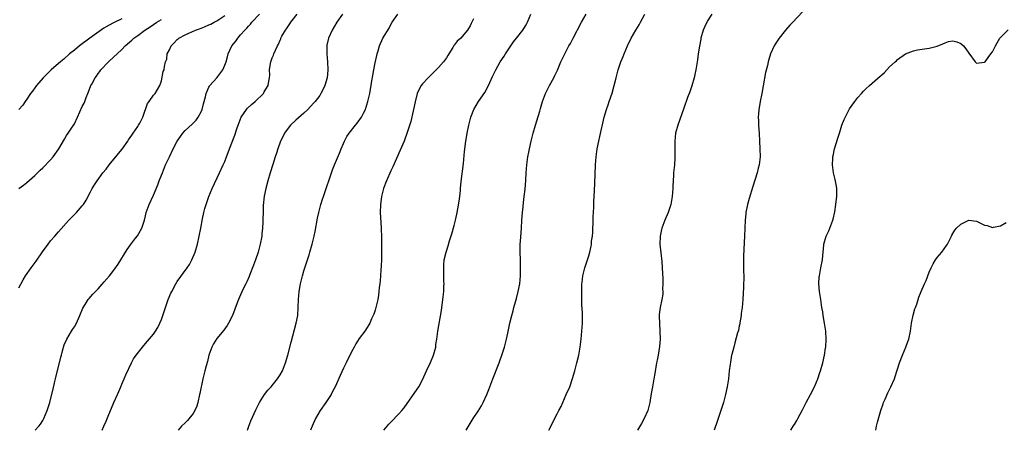
# Model space of a CAD drawing. Units: inches. Extents: x 2541000 to 2544000, y 1548000 to 1551000.
# Drawn here: x 2542879 to 2543128, y 1548000 to 1548104 of the extents above; entities that cross this region are included whole.
import ezdxf

# ---------------------------------------------------------------- set-up
doc = ezdxf.new("R2010")
doc.units = ezdxf.units.IN
doc.header["$MEASUREMENT"] = 0
doc.layers.add('LD25411548_2ft', color=42, linetype='Continuous')

msp = doc.modelspace()

# ---------------------------------------------------------------- linework, layer by layer
at = {"layer": 'LD25411548_2ft'}
for points, elevation in [([(2542883.1, 1548000), (2542884.01, 1548001), (2542884.43, 1548001.57), (2542885, 1548002.45), (2542885.31, 1548003), (2542886.16, 1548005), (2542886.8, 1548007), (2542887, 1548007.74), (2542887.63, 1548010.37), (2542887.97, 1548011.97), (2542888.21, 1548013), (2542889.56, 1548018.44), (2542889.71, 1548019), (2542890.02, 1548020.02), (2542890.45, 1548021.55), (2542891.09, 1548023), (2542892.25, 1548025), (2542892.53, 1548025.47), (2542893, 1548026.15), (2542893.5, 1548027), (2542894.42, 1548029), (2542895.15, 1548030.85), (2542895.72, 1548031.72), (2542896.52, 1548033), (2542896.73, 1548033.27), (2542897.67, 1548034.33), (2542899, 1548035.73), (2542900.54, 1548037.46), (2542901.85, 1548039), (2542903, 1548040.45), (2542904.07, 1548041.93), (2542906.34, 1548045.66), (2542907.17, 1548046.83), (2542908.46, 1548048.46), (2542908.93, 1548049.07), (2542910.05, 1548051), (2542910.55, 1548052.55), (2542910.72, 1548053), (2542911, 1548054.13), (2542911.18, 1548055), (2542911.86, 1548057), (2542913, 1548059.33), (2542914.08, 1548061.92), (2542914.46, 1548063), (2542915, 1548064.36), (2542915.23, 1548065), (2542916.07, 1548067), (2542917, 1548069), (2542917.96, 1548071), (2542918.99, 1548073), (2542919.81, 1548074.19), (2542920.4, 1548075), (2542921, 1548075.63), (2542922.76, 1548077.24), (2542923.75, 1548078.25), (2542924.29, 1548079), (2542925, 1548080.37), (2542925.27, 1548081), (2542925.63, 1548082.37), (2542925.83, 1548083), (2542926.14, 1548084.14), (2542926.31, 1548085), (2542927, 1548086.6), (2542927.15, 1548086.85), (2542927.27, 1548087), (2542929, 1548089), (2542930.48, 1548091), (2542931, 1548092.15), (2542931.34, 1548093), (2542931.73, 1548094.27), (2542931.86, 1548095), (2542932.76, 1548097), (2542933.77, 1548098.23), (2542934.27, 1548099), (2542935, 1548099.78), (2542936.05, 1548101), (2542936.54, 1548101.46), (2542937, 1548102), (2542937.48, 1548102.52), (2542937.85, 1548103), (2542939.74, 1548105)], 7574), ([(2542899.99, 1548000), (2542900.48, 1548001), (2542901, 1548002.26), (2542901.57, 1548003.57), (2542903, 1548006.99), (2542903.9, 1548009), (2542904.22, 1548009.78), (2542904.75, 1548011), (2542905, 1548011.63), (2542905.6, 1548013), (2542906, 1548014), (2542907.41, 1548017), (2542907.96, 1548018.04), (2542908.62, 1548019), (2542910.18, 1548021), (2542911, 1548021.89), (2542913, 1548024.29), (2542913.51, 1548025), (2542914.08, 1548025.92), (2542914.61, 1548027), (2542915, 1548027.96), (2542915.78, 1548030.22), (2542916.03, 1548031), (2542916.73, 1548033), (2542917.4, 1548034.6), (2542917.59, 1548035), (2542918.64, 1548037), (2542919, 1548037.59), (2542921.54, 1548041), (2542922.13, 1548041.87), (2542922.71, 1548043), (2542923.51, 1548045), (2542924.1, 1548047), (2542924.56, 1548049), (2542924.94, 1548051), (2542925.36, 1548053.36), (2542925.71, 1548055), (2542925.96, 1548055.96), (2542926.28, 1548057), (2542926.48, 1548057.52), (2542926.99, 1548059), (2542927.85, 1548061), (2542929.66, 1548065), (2542930.58, 1548067), (2542931, 1548067.88), (2542931.46, 1548069), (2542931.9, 1548070.1), (2542932.22, 1548071), (2542933.54, 1548074.46), (2542934.07, 1548076.07), (2542934.4, 1548077), (2542935.17, 1548079), (2542936.48, 1548081), (2542936.72, 1548081.28), (2542937.78, 1548082.22), (2542938.68, 1548083), (2542940.76, 1548085), (2542940.86, 1548085.14), (2542941, 1548085.41), (2542942.01, 1548087), (2542942.15, 1548088.15), (2542942.32, 1548089), (2542942.38, 1548089.62), (2542942.34, 1548091), (2542942.59, 1548092.59), (2542942.67, 1548093), (2542943, 1548094), (2542943.3, 1548094.7), (2542943.4, 1548095), (2542944.29, 1548097), (2542944.55, 1548097.45), (2542945, 1548098.5), (2542945.16, 1548098.84), (2542945.21, 1548099), (2542945.46, 1548099.46), (2542946.35, 1548101), (2542946.63, 1548101.37), (2542947.45, 1548102.55), (2542947.73, 1548103), (2542949.34, 1548105)], 7572), ([(2542960.78, 1548105), (2542959.36, 1548103), (2542958.13, 1548101), (2542957.24, 1548099), (2542956.8, 1548097.2), (2542956.77, 1548097), (2542956.76, 1548095), (2542956.98, 1548093), (2542957.09, 1548091), (2542957.08, 1548090.92), (2542956.89, 1548089), (2542956.28, 1548087), (2542955.89, 1548086.11), (2542955.31, 1548085), (2542955, 1548084.53), (2542953.87, 1548083), (2542953.46, 1548082.54), (2542952.01, 1548081), (2542951, 1548080.07), (2542949, 1548078.3), (2542947.6, 1548077), (2542947, 1548076.25), (2542946.11, 1548075), (2542945.73, 1548074.27), (2542945.12, 1548073), (2542944.38, 1548071), (2542944.04, 1548069.96), (2542943.72, 1548069), (2542943.12, 1548067.12), (2542942.47, 1548065), (2542941.88, 1548063), (2542941.36, 1548061), (2542941, 1548059.13), (2542940.74, 1548056.74), (2542940.67, 1548055), (2542940.64, 1548053.36), (2542940.59, 1548052.59), (2542940.53, 1548051), (2542940.4, 1548049.6), (2542940.33, 1548049), (2542939.99, 1548047), (2542939.48, 1548045), (2542938.81, 1548043), (2542938.3, 1548041.7), (2542937.34, 1548039.34), (2542937.16, 1548038.84), (2542936.56, 1548037.44), (2542936.33, 1548037), (2542935.68, 1548035.68), (2542935, 1548034.18), (2542934.49, 1548033), (2542934.17, 1548032.17), (2542933, 1548028.99), (2542931.97, 1548027), (2542931.59, 1548026.41), (2542930.73, 1548025.27), (2542929, 1548023.19), (2542928.16, 1548021.84), (2542927.77, 1548021), (2542927.02, 1548018.98), (2542926.6, 1548017.4), (2542926.28, 1548016.28), (2542925.94, 1548015), (2542925.43, 1548013), (2542924.69, 1548009.31), (2542924.66, 1548009), (2542924.18, 1548007), (2542923.91, 1548006.09), (2542923.42, 1548005), (2542923, 1548004.2), (2542921.57, 1548002.43), (2542921, 1548001.84), (2542920.05, 1548001), (2542919.2, 1548000)], 7570), ([(2542936.76, 1548000), (2542937.11, 1548001), (2542937.63, 1548002.37), (2542938.87, 1548005.13), (2542939.5, 1548006.5), (2542939.78, 1548007), (2542941.02, 1548009), (2542941.89, 1548010.11), (2542942.75, 1548011), (2542943, 1548011.28), (2542944.37, 1548013), (2542945, 1548013.96), (2542945.57, 1548015), (2542946.37, 1548017), (2542946.96, 1548019), (2542947.75, 1548022.25), (2542949.07, 1548027), (2542949.43, 1548029), (2542949.55, 1548031), (2542949.6, 1548033), (2542949.8, 1548035), (2542950.17, 1548037), (2542950.66, 1548039), (2542951, 1548040.21), (2542951.24, 1548041), (2542951.91, 1548043), (2542952.3, 1548044.3), (2542952.53, 1548045), (2542953.07, 1548047), (2542953.57, 1548049), (2542953.82, 1548050.18), (2542954.44, 1548053.56), (2542954.76, 1548055), (2542955.28, 1548057), (2542955.69, 1548058.31), (2542955.92, 1548059), (2542956.7, 1548061.3), (2542957.49, 1548063.49), (2542958.25, 1548065.75), (2542958.75, 1548067), (2542960.02, 1548069.98), (2542960.4, 1548071), (2542961, 1548072.39), (2542961.25, 1548073), (2542961.87, 1548074.13), (2542962.41, 1548075), (2542964, 1548077), (2542964.45, 1548077.55), (2542965.54, 1548079), (2542966.07, 1548080.07), (2542966.56, 1548081), (2542966.67, 1548081.33), (2542967.16, 1548083), (2542967.63, 1548085), (2542967.87, 1548086.13), (2542968.02, 1548087), (2542968.18, 1548088.18), (2542968.45, 1548089.55), (2542968.66, 1548091), (2542969, 1548092.78), (2542969.39, 1548094.61), (2542969.54, 1548095), (2542969.77, 1548095.77), (2542970.09, 1548097), (2542970.93, 1548099), (2542972.52, 1548101.48), (2542973, 1548102.46), (2542973.29, 1548103), (2542974.71, 1548105)], 7568), ([(2542971.21, 1548000), (2542972.03, 1548001), (2542972.48, 1548001.52), (2542973, 1548002.09), (2542975, 1548004.17), (2542975.72, 1548005), (2542976.3, 1548005.7), (2542979.64, 1548010.36), (2542980.07, 1548011), (2542981, 1548012.76), (2542981.99, 1548015), (2542983, 1548017.08), (2542983.78, 1548019), (2542984.3, 1548021), (2542984.38, 1548021.62), (2542984.6, 1548023), (2542984.88, 1548025), (2542985.76, 1548030.24), (2542986.14, 1548033), (2542986.33, 1548035), (2542986.39, 1548036.39), (2542986.41, 1548037), (2542986.38, 1548037.62), (2542986.4, 1548040.4), (2542986.36, 1548041), (2542986.36, 1548041.64), (2542986.47, 1548043), (2542986.91, 1548045), (2542987.45, 1548046.55), (2542987.8, 1548047.8), (2542988.41, 1548049.59), (2542989, 1548051.69), (2542989.33, 1548053), (2542989.4, 1548053.4), (2542989.74, 1548055), (2542989.87, 1548055.87), (2542990.21, 1548057.79), (2542990.37, 1548059), (2542990.53, 1548060.53), (2542990.6, 1548061), (2542990.78, 1548062.78), (2542991.31, 1548067.31), (2542991.6, 1548070.4), (2542991.93, 1548073), (2542992.06, 1548073.94), (2542992.25, 1548075), (2542992.65, 1548077), (2542993.19, 1548079), (2542993.98, 1548081), (2542995.15, 1548083), (2542996.7, 1548085.3), (2542997.65, 1548087), (2542998.68, 1548089.32), (2542999.46, 1548091), (2543000.63, 1548093), (2543001.6, 1548094.4), (2543001.96, 1548095), (2543003.27, 1548097), (2543003.98, 1548098.02), (2543004.72, 1548099), (2543006.3, 1548101), (2543007, 1548102.09), (2543007.34, 1548102.66), (2543007.52, 1548103), (2543008.38, 1548105)], 7564), ([(2542991.98, 1548000), (2542992.72, 1548001.28), (2542993.75, 1548003), (2542995, 1548004.82), (2542995.85, 1548006.15), (2542996.32, 1548007), (2542997.22, 1548009), (2542997.69, 1548010.31), (2542998.7, 1548013), (2543000.31, 1548017), (2543000.49, 1548017.51), (2543001.05, 1548019), (2543001.71, 1548021), (2543002.23, 1548023), (2543002.52, 1548024.52), (2543003.04, 1548027), (2543003.53, 1548029), (2543003.85, 1548030.15), (2543004.06, 1548031), (2543004.72, 1548033.28), (2543005.17, 1548035), (2543005.54, 1548037), (2543005.73, 1548039), (2543005.73, 1548039.73), (2543005.77, 1548041), (2543005.75, 1548042.25), (2543005.71, 1548043), (2543005.65, 1548045), (2543005.67, 1548045.67), (2543005.69, 1548047), (2543005.76, 1548047.76), (2543005.97, 1548051), (2543006.06, 1548053), (2543006.23, 1548055), (2543006.39, 1548056.39), (2543006.48, 1548057.52), (2543006.67, 1548059), (2543006.88, 1548060.88), (2543007.05, 1548063.05), (2543007.16, 1548065), (2543007.33, 1548067), (2543007.62, 1548069), (2543007.83, 1548070.17), (2543007.99, 1548071), (2543008.42, 1548073), (2543008.92, 1548075), (2543009.52, 1548077), (2543009.88, 1548078.12), (2543010.58, 1548080.58), (2543010.79, 1548081.21), (2543011.28, 1548083), (2543012.03, 1548085), (2543013.04, 1548087), (2543014.12, 1548089), (2543014.42, 1548089.58), (2543015.07, 1548090.93), (2543015.96, 1548093), (2543016.91, 1548095), (2543017.98, 1548097), (2543018.35, 1548097.65), (2543019.05, 1548098.95), (2543021.15, 1548103), (2543022.3, 1548105)], 7562), ([(2543012.85, 1548000), (2543015, 1548004.18), (2543015.45, 1548005), (2543015.97, 1548006.03), (2543016.43, 1548007), (2543017.31, 1548009), (2543018.16, 1548011), (2543018.9, 1548013.1), (2543019.45, 1548015), (2543019.98, 1548017), (2543020.45, 1548019), (2543020.78, 1548021), (2543021.03, 1548023), (2543021.24, 1548025), (2543021.38, 1548027), (2543021.36, 1548027.36), (2543021.39, 1548029), (2543021.36, 1548029.36), (2543021.3, 1548031), (2543021.27, 1548031.28), (2543021.22, 1548033), (2543021.21, 1548035), (2543021.25, 1548037), (2543021.3, 1548037.3), (2543021.46, 1548039), (2543021.65, 1548039.65), (2543021.97, 1548041), (2543022.23, 1548041.77), (2543022.68, 1548043), (2543023, 1548044.05), (2543023.27, 1548045), (2543023.56, 1548046.44), (2543023.64, 1548047), (2543023.71, 1548047.71), (2543023.89, 1548049), (2543023.97, 1548050.03), (2543024.03, 1548051), (2543024.09, 1548052.09), (2543024.12, 1548053), (2543024.13, 1548053.86), (2543024.25, 1548056.25), (2543024.26, 1548057.74), (2543024.39, 1548060.39), (2543024.56, 1548064.56), (2543024.72, 1548067), (2543024.89, 1548069), (2543025.12, 1548071), (2543025.51, 1548073), (2543025.81, 1548074.19), (2543026.89, 1548079), (2543027.47, 1548081), (2543027.85, 1548082.15), (2543028.17, 1548083), (2543028.89, 1548085.11), (2543029.42, 1548087), (2543029.89, 1548089), (2543030.41, 1548091), (2543031.1, 1548093), (2543031.66, 1548094.34), (2543031.92, 1548095), (2543032.76, 1548097), (2543033.72, 1548099), (2543034.88, 1548101), (2543035.69, 1548102.31), (2543036.08, 1548103), (2543037.14, 1548105)], 7560), ([(2543054.04, 1548105), (2543053, 1548103.35), (2543052.8, 1548103), (2543052.23, 1548101.77), (2543051.9, 1548101), (2543051.33, 1548099), (2543051.29, 1548098.71), (2543050.94, 1548096.94), (2543050.65, 1548095), (2543050.47, 1548093.53), (2543050.36, 1548093), (2543050.06, 1548091), (2543049.82, 1548089.82), (2543049.63, 1548089), (2543049.04, 1548086.96), (2543048.54, 1548085.46), (2543047.96, 1548083.96), (2543047, 1548081.33), (2543045.5, 1548077), (2543044.94, 1548075), (2543044.69, 1548073), (2543044.72, 1548071), (2543044.76, 1548069), (2543044.75, 1548068.75), (2543044.65, 1548067), (2543044.41, 1548065), (2543044.36, 1548064.36), (2543044.28, 1548063), (2543044.26, 1548061.74), (2543044.23, 1548061), (2543044.08, 1548059), (2543043.69, 1548057), (2543043.04, 1548055), (2543042.17, 1548053), (2543041.41, 1548051), (2543041.32, 1548050.68), (2543040.99, 1548049), (2543040.95, 1548047), (2543041.41, 1548042.59), (2543041.53, 1548041), (2543041.58, 1548039.58), (2543041.7, 1548038.3), (2543041.71, 1548037), (2543041.65, 1548035.65), (2543041.71, 1548035), (2543041.68, 1548034.32), (2543041.44, 1548033), (2543041.01, 1548030.99), (2543040.8, 1548029.2), (2543040.79, 1548029), (2543040.81, 1548028.81), (2543040.82, 1548027), (2543040.95, 1548024.95), (2543041, 1548023), (2543040.89, 1548021.11), (2543040.52, 1548019), (2543040.27, 1548017.73), (2543040.08, 1548017), (2543039.65, 1548014.35), (2543039.46, 1548013), (2543039.07, 1548011), (2543038.75, 1548009.25), (2543038.39, 1548007), (2543037.88, 1548005), (2543037, 1548002.97), (2543036.29, 1548001.71), (2543035.31, 1548000)], 7558), ([(2543077, 1548105.64), (2543074.53, 1548103), (2543073.78, 1548102.22), (2543072.68, 1548101), (2543071.08, 1548099), (2543070.26, 1548097.74), (2543069.85, 1548097), (2543068.94, 1548095), (2543068.45, 1548093.55), (2543068.31, 1548093), (2543068.11, 1548092.11), (2543067.67, 1548090.33), (2543067.02, 1548086.98), (2543066.68, 1548085), (2543066.29, 1548083), (2543066.13, 1548081.87), (2543065.96, 1548081), (2543065.87, 1548079.87), (2543065.83, 1548079), (2543065.87, 1548078.13), (2543065.88, 1548077), (2543065.93, 1548075.93), (2543066, 1548075), (2543066.1, 1548073), (2543066.23, 1548071), (2543066.29, 1548069), (2543066.05, 1548067), (2543065.82, 1548066.18), (2543065.54, 1548065), (2543064.43, 1548061.57), (2543063.51, 1548058.49), (2543063.11, 1548057), (2543062.69, 1548055), (2543062.65, 1548054.65), (2543062.47, 1548053), (2543062.33, 1548049), (2543062.07, 1548044.07), (2543062.05, 1548043), (2543062.06, 1548041), (2543062.16, 1548038.16), (2543062.12, 1548037), (2543062.11, 1548036.11), (2543061.91, 1548033), (2543061.71, 1548031), (2543061.51, 1548029.51), (2543061.46, 1548029), (2543061.15, 1548027.15), (2543061.12, 1548026.88), (2543061, 1548026.35), (2543060.78, 1548025.22), (2543060.57, 1548024.57), (2543059.92, 1548022.08), (2543059.6, 1548021), (2543059.14, 1548019.14), (2543059.08, 1548018.92), (2543058.78, 1548017.22), (2543058.73, 1548016.73), (2543058.48, 1548015), (2543058.25, 1548013), (2543057.99, 1548011), (2543057.54, 1548009), (2543057, 1548007), (2543056.39, 1548005), (2543055.72, 1548003), (2543055.52, 1548002.48), (2543054.63, 1548000)], 7556), ([(2542905, 1548103.88), (2542903.07, 1548102.93), (2542902.75, 1548102.75), (2542901, 1548101.82), (2542900.48, 1548101.52), (2542896.91, 1548099), (2542894.27, 1548097), (2542893, 1548095.95), (2542891.79, 1548095), (2542890.3, 1548093.7), (2542889.47, 1548093), (2542889, 1548092.58), (2542887.16, 1548091), (2542885.15, 1548089), (2542883.41, 1548087), (2542883.24, 1548086.76), (2542883, 1548086.44), (2542882.4, 1548085.6), (2542881.92, 1548085), (2542881, 1548083.61), (2542880.57, 1548083), (2542879.96, 1548082.04), (2542878.98, 1548081)], 7580), ([(2542878.98, 1548061), (2542880.14, 1548061.86), (2542881, 1548062.55), (2542883, 1548064.28), (2542884.35, 1548065.65), (2542885, 1548066.22), (2542887, 1548068.25), (2542887.67, 1548069), (2542889.07, 1548071), (2542890.48, 1548073.52), (2542891, 1548074.41), (2542891.45, 1548075), (2542892.29, 1548076.29), (2542892.89, 1548077.11), (2542893, 1548077.38), (2542893.79, 1548079), (2542894.4, 1548080.4), (2542895, 1548081.69), (2542895.44, 1548082.56), (2542895.63, 1548083), (2542896.01, 1548084.01), (2542896.42, 1548085), (2542896.61, 1548085.39), (2542897.19, 1548087), (2542897.39, 1548087.39), (2542898.26, 1548089), (2542898.59, 1548089.41), (2542899, 1548090.03), (2542899.43, 1548090.57), (2542899.71, 1548091), (2542901.63, 1548093), (2542903, 1548094.22), (2542903.8, 1548095), (2542905, 1548096.11), (2542905.85, 1548097), (2542907.51, 1548098.49), (2542908.06, 1548099), (2542909, 1548099.67), (2542910.82, 1548101), (2542912.16, 1548101.84), (2542913.82, 1548103), (2542915, 1548103.71)], 7578), ([(2542879, 1548035.93), (2542880.03, 1548037.97), (2542880.68, 1548039), (2542882.09, 1548041), (2542883.32, 1548042.68), (2542884.96, 1548045.04), (2542886.36, 1548047), (2542887, 1548047.79), (2542888.04, 1548049), (2542889, 1548050.05), (2542891.64, 1548053), (2542893, 1548054.46), (2542893.55, 1548055), (2542895, 1548056.64), (2542895.28, 1548057), (2542895.94, 1548058.06), (2542897, 1548060.01), (2542897.5, 1548061), (2542898.05, 1548061.95), (2542898.78, 1548063), (2542900.23, 1548065), (2542901, 1548065.92), (2542901.81, 1548067), (2542903, 1548068.4), (2542903.47, 1548069), (2542904.18, 1548069.82), (2542905.04, 1548070.96), (2542906.49, 1548073), (2542906.69, 1548073.31), (2542907.48, 1548074.52), (2542907.85, 1548075), (2542909, 1548076.7), (2542909.23, 1548077), (2542909.55, 1548077.55), (2542910.34, 1548079), (2542911.5, 1548082.5), (2542911.89, 1548083), (2542913, 1548084.58), (2542913.4, 1548085), (2542914.58, 1548087), (2542915, 1548088.24), (2542915.48, 1548090.52), (2542915.66, 1548091), (2542915.8, 1548091.8), (2542916.06, 1548093), (2542916.33, 1548093.67), (2542916.48, 1548095), (2542917, 1548096.03), (2542917.45, 1548097), (2542918.22, 1548097.78), (2542919, 1548098.63), (2542919.19, 1548098.81), (2542919.43, 1548099), (2542921, 1548099.8), (2542923.61, 1548101), (2542924.65, 1548101.35), (2542925.86, 1548101.86), (2542927, 1548102.3), (2542927.47, 1548102.53), (2542928.32, 1548103), (2542929, 1548103.34), (2542931, 1548104.71)], 7576), ([(2542993.89, 1548103.89), (2542993.29, 1548102.71), (2542993, 1548102.12), (2542992.59, 1548101.41), (2542992.38, 1548101), (2542991, 1548099.38), (2542990.63, 1548099), (2542989.77, 1548098.23), (2542989, 1548097.22), (2542988.89, 1548097.11), (2542988.6, 1548096.6), (2542987.62, 1548095), (2542987.4, 1548094.6), (2542987, 1548093.97), (2542986.29, 1548093), (2542985, 1548091.53), (2542984.44, 1548091), (2542983, 1548089.56), (2542982.38, 1548089), (2542981, 1548087.46), (2542980.63, 1548087), (2542980.04, 1548085.96), (2542979.64, 1548085), (2542979.08, 1548082.92), (2542978.71, 1548081), (2542978.61, 1548080.61), (2542978.03, 1548077.97), (2542977.05, 1548074.95), (2542976.52, 1548073.48), (2542976.3, 1548073), (2542975.33, 1548070.67), (2542973.51, 1548066.49), (2542973, 1548065.49), (2542971.87, 1548063), (2542971.63, 1548062.37), (2542971.08, 1548061), (2542970.58, 1548059), (2542970.41, 1548057.59), (2542970.32, 1548057), (2542970.27, 1548055), (2542970.44, 1548052.44), (2542970.56, 1548051), (2542970.63, 1548048.63), (2542970.61, 1548045.39), (2542970.62, 1548045), (2542970.58, 1548043), (2542970.5, 1548041.5), (2542970.41, 1548040.41), (2542970.24, 1548037.76), (2542970.17, 1548037), (2542970.06, 1548036.06), (2542969.97, 1548035), (2542969.86, 1548034.14), (2542969.65, 1548033), (2542969.19, 1548031), (2542969, 1548030.35), (2542968.66, 1548029.34), (2542968.53, 1548029), (2542968.12, 1548028.12), (2542967.62, 1548027), (2542967.41, 1548026.59), (2542967, 1548025.94), (2542966.38, 1548025), (2542965, 1548023.15), (2542964.15, 1548021.85), (2542963.67, 1548021), (2542963, 1548019.77), (2542961.66, 1548017), (2542961, 1548015.67), (2542960.15, 1548013.85), (2542958.86, 1548011), (2542958.25, 1548009.75), (2542957.85, 1548009), (2542956.57, 1548007), (2542955.12, 1548005), (2542953.95, 1548003), (2542953.05, 1548001), (2542952.65, 1548000)], 7566), ([(2543074.05, 1548000), (2543074.66, 1548001), (2543075, 1548001.49), (2543075.54, 1548002.46), (2543075.82, 1548003), (2543077, 1548005.16), (2543077.95, 1548007), (2543079.04, 1548009), (2543080.03, 1548011), (2543080.85, 1548013), (2543081.41, 1548014.59), (2543081.54, 1548015), (2543082.1, 1548017), (2543082.53, 1548019), (2543082.84, 1548020.84), (2543082.86, 1548021), (2543082.99, 1548023), (2543082.89, 1548025), (2543082.58, 1548027), (2543082.22, 1548029), (2543082.1, 1548029.9), (2543081.91, 1548031), (2543081.62, 1548033), (2543081.3, 1548035), (2543081.12, 1548037), (2543081.23, 1548038.77), (2543081.25, 1548039), (2543081.66, 1548041), (2543082.03, 1548043), (2543082.15, 1548044.15), (2543082.28, 1548045.72), (2543082.41, 1548047), (2543082.99, 1548049), (2543083.64, 1548050.36), (2543084.38, 1548052.38), (2543084.65, 1548053), (2543084.74, 1548053.26), (2543085.12, 1548055.12), (2543085.39, 1548057), (2543085.55, 1548058.45), (2543085.64, 1548059), (2543085.69, 1548059.69), (2543085.67, 1548061), (2543085.61, 1548061.61), (2543085.28, 1548063.28), (2543085, 1548064.31), (2543084.85, 1548065), (2543084.58, 1548067), (2543084.69, 1548068.69), (2543084.68, 1548069), (2543084.72, 1548069.28), (2543085.07, 1548071), (2543085.98, 1548074.02), (2543086.32, 1548075), (2543086.96, 1548077), (2543087.55, 1548078.45), (2543088.9, 1548081.1), (2543090.23, 1548083), (2543091, 1548083.97), (2543091.87, 1548085), (2543092.43, 1548085.57), (2543093, 1548086.18), (2543093.9, 1548087), (2543096.65, 1548089.35), (2543097, 1548089.72), (2543097.69, 1548090.31), (2543099, 1548091.71), (2543100.38, 1548093), (2543100.72, 1548093.28), (2543101, 1548093.55), (2543103, 1548094.99), (2543105, 1548095.78), (2543106.04, 1548096.04), (2543108.4, 1548096.4), (2543109, 1548096.46), (2543111, 1548096.96), (2543112.42, 1548097.58), (2543113, 1548097.81), (2543113.88, 1548098.12), (2543115, 1548098.33), (2543115.99, 1548098.01), (2543117, 1548097.61), (2543117.68, 1548097), (2543118.28, 1548096.28), (2543119, 1548095.18), (2543120.61, 1548093), (2543121, 1548092.7), (2543123, 1548092.89), (2543123.13, 1548093), (2543123.91, 1548094.09), (2543124.62, 1548095), (2543125, 1548095.51), (2543125.76, 1548097), (2543126.19, 1548097.81), (2543126.88, 1548099), (2543127, 1548099.17), (2543128.94, 1548101.06)], 7554), ([(2543095.49, 1548000), (2543095.73, 1548001), (2543095.96, 1548002.04), (2543096.77, 1548005), (2543097.34, 1548006.66), (2543097.48, 1548007), (2543097.89, 1548007.89), (2543098.55, 1548009.45), (2543099.2, 1548010.8), (2543099.31, 1548011), (2543100.2, 1548013), (2543100.43, 1548013.57), (2543101.5, 1548017), (2543102.22, 1548019), (2543103.06, 1548021), (2543103.58, 1548022.42), (2543103.82, 1548023), (2543104.3, 1548025), (2543104.56, 1548027), (2543104.95, 1548029.05), (2543105.37, 1548030.63), (2543105.53, 1548031), (2543105.85, 1548031.85), (2543106.19, 1548033), (2543106.4, 1548033.6), (2543106.95, 1548035), (2543107.81, 1548037), (2543108.2, 1548037.8), (2543109, 1548039.89), (2543109.49, 1548041), (2543109.99, 1548042.01), (2543110.58, 1548043), (2543111, 1548043.57), (2543112.17, 1548045), (2543113.36, 1548046.64), (2543113.6, 1548047), (2543114.66, 1548049), (2543114.75, 1548049.25), (2543115, 1548049.66), (2543115.47, 1548050.53), (2543115.89, 1548051), (2543117, 1548052.06), (2543119, 1548053), (2543121, 1548052.75), (2543123, 1548051.81), (2543123.65, 1548051.65), (2543125, 1548051.22), (2543125.29, 1548051.29), (2543127, 1548051.6), (2543128.44, 1548052.44)], 7552)]:
    msp.add_lwpolyline(points, dxfattribs=dict(at, elevation=elevation))

doc.saveas('drawing.dxf')
